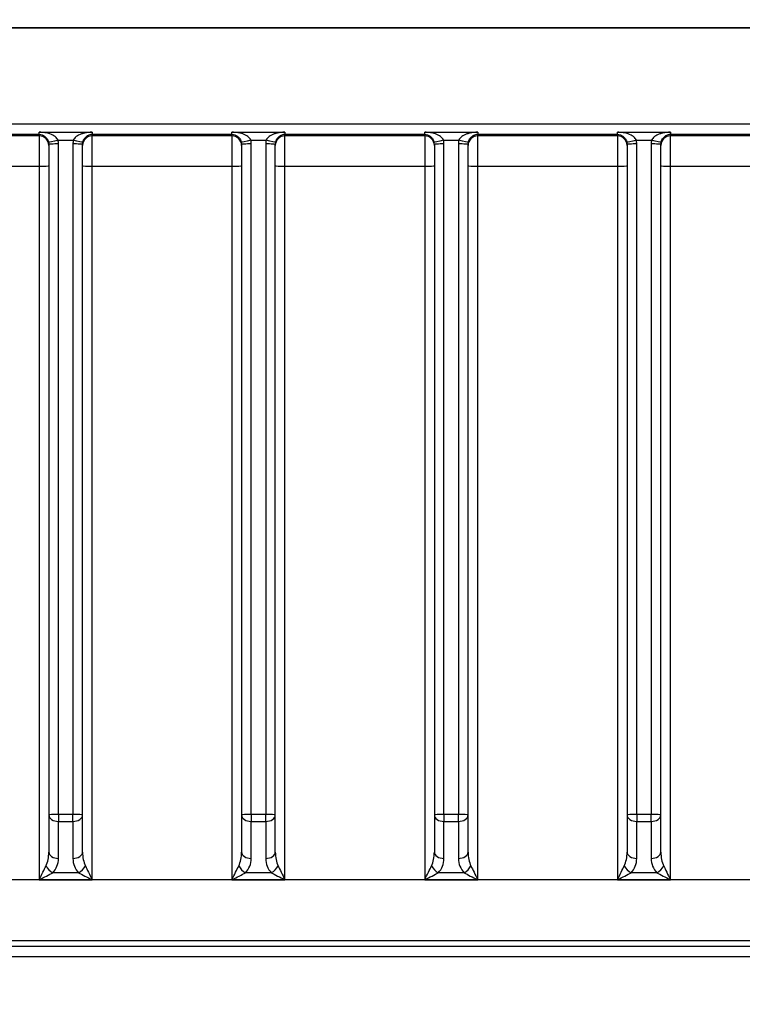
# Model space of a CAD drawing. Units: millimetres. Extents: x 283 to 3800, y 35 to 4953.
# Drawn here: x 939 to 1014, y 2083 to 2185 of the extents above; entities that cross this region are included whole.
import ezdxf

# ---------------------------------------------------------------- set-up
doc = ezdxf.new("R2010")
doc.units = ezdxf.units.MM
doc.header["$LTSCALE"] = 18.181818
doc.layers.add('Dimensions(Hillmar_metric)', color=7, linetype='Continuous', lineweight=13)
doc.layers.add('Visible Edges(Hillmar_metric)', color=7, linetype='Continuous', lineweight=25)
doc.layers.add('Visible Tangent Edges(Hillmar_Metric)', color=7, linetype='Continuous', lineweight=25, true_color=0xc0c0c0)
doc.styles.add('Hillmar_metric_Dimensions', font='arial.ttf')
doc.dimstyles.new('DEFAULT-ISO-Method 1b-Hillmar_metric', dxfattribs={"dimscale": 18.181818, "dimtxt": 2, "dimasz": 2.5, "dimexe": 1, "dimexo": 1, "dimgap": 0.25, "dimtad": 1, "dimtih": 1, "dimtoh": 1, "dimrnd": 1e-08, "dimdsep": 46, "dimtxsty": 'Hillmar_metric_Dimensions', "dimcen": 0.09, "dimdle": 8, "dimclrd": 7, "dimclre": 7, "dimclrt": 7, "dimazin": 2, "dimtfac": 0.75, "dimtmove": 0, "dimatfit": 3, "dimfxl": 1, "dimtolj": 1, "dimlwd": 9, "dimlwe": 9, "dimarcsym": 0})

# ---------------------------------------------------------------- blocks, each defined once
blk = doc.blocks.new('*D23')
at = {"layer": 'Defpoints', "color": 0, "linetype": 'Continuous', "transparency": 16777216}
for p in [(573.81, 2442.23), (1293.81, 1792.34), (1293.81, 1553.61)]:
    blk.add_point(p, dxfattribs=at)
at = {"layer": 'Dimensions(Hillmar_metric)', "color": 7, "linetype": 'Continuous', "lineweight": 9, "transparency": 16777216}
for p, q in [((573.81, 2424.04), (573.81, 1535.43)), ((1293.81, 1774.16), (1293.81, 1535.43)), ((619.26, 1553.61), (1248.36, 1553.61))]:
    blk.add_line(p, q, dxfattribs=at)
at = {"layer": 'Dimensions(Hillmar_metric)', "color": 7, "linetype": 'Continuous', "transparency": 16777216}
for points in [[(619.26, 1561.19), (619.26, 1546.04), (573.81, 1553.61)], [(1248.36, 1561.19), (1248.36, 1546.04), (1293.81, 1553.61)]]:
    blk.add_solid(points, dxfattribs=at)
at = {"layer": 'Dimensions(Hillmar_metric)', "color": 7, "linetype": 'Continuous', "lineweight": 13, "transparency": 16777216, "insert": (933.81, 1582.07), "char_height": 36.3636, "attachment_point": 5, "style": 'Hillmar_metric_Dimensions'}
blk.add_mtext('\\A1;\\fArial|b0|i0;\\H36.4836;720 (MANUAL RELEASE)', dxfattribs=at)
blk = doc.blocks.new('*D24')
at = {"layer": 'Defpoints', "color": 0, "linetype": 'Continuous', "transparency": 16777216}
for p in [(786.3, 2146.98), (1293.81, 1792.34), (1293.81, 1707.31)]:
    blk.add_point(p, dxfattribs=at)
at = {"layer": 'Dimensions(Hillmar_metric)', "color": 7, "linetype": 'Continuous', "lineweight": 9, "transparency": 16777216}
for p, q in [((786.3, 2128.8), (786.3, 1689.13)), ((1293.81, 1774.16), (1293.81, 1689.13)), ((831.76, 1707.31), (1248.36, 1707.31))]:
    blk.add_line(p, q, dxfattribs=at)
at = {"layer": 'Dimensions(Hillmar_metric)', "color": 7, "linetype": 'Continuous', "transparency": 16777216}
for points in [[(831.76, 1714.89), (831.76, 1699.74), (786.3, 1707.31)], [(1248.36, 1714.89), (1248.36, 1699.74), (1293.81, 1707.31)]]:
    blk.add_solid(points, dxfattribs=at)
at = {"layer": 'Dimensions(Hillmar_metric)', "color": 7, "linetype": 'Continuous', "lineweight": 13, "transparency": 16777216, "insert": (1040.06, 1730.43), "char_height": 36.364, "attachment_point": 5, "style": 'Hillmar_metric_Dimensions'}
blk.add_mtext('\\A1;508', dxfattribs=at)

msp = doc.modelspace()

# ---------------------------------------------------------------- linework, layer by layer
at = {"layer": 'Visible Edges(Hillmar_metric)'}
for p, q in [((857.1262, 2184.2211), (1071.1262, 2184.2211)), ((1071.1126, 2184.2201), (857.1399, 2184.2201)), ((942.3762, 2172.1094), (942.3762, 2102.5253)), ((945.8762, 2102.5253), (945.8762, 2172.1094)), ((962.3762, 2172.1094), (962.3762, 2102.5253)), ((965.8762, 2102.5253), (965.8762, 2172.1094)), ((982.3762, 2172.1094), (982.3762, 2102.5253)), ((985.8762, 2102.5253), (985.8762, 2172.1094)), ((1002.3762, 2172.1094), (1002.3762, 2102.5253)), ((1005.8762, 2102.5253), (1005.8762, 2172.1094)), ((942.3762, 2102.5253), (942.3762, 2098.6875)), ((945.8762, 2098.6875), (945.8762, 2102.5253)), ((962.3762, 2102.5253), (962.3762, 2098.6875)), ((965.8762, 2098.6875), (965.8762, 2102.5253)), ((982.3762, 2102.5253), (982.3762, 2098.6875)), ((985.8762, 2098.6875), (985.8762, 2102.5253)), ((1002.3762, 2102.5253), (1002.3762, 2098.6875)), ((1005.8762, 2098.6875), (1005.8762, 2102.5253)), ((1036.1114, 2087.803), (892.1411, 2087.803))]:
    msp.add_line(p, q, dxfattribs=at)
for centre, major_axis, ratio, start_param, end_param in [((941.3762, 2095.8632), (0.9998, 1.9978), 0.01072711, 4.69095649, 5.47635466), ((941.3762, 2095.8632), (1.9999, 0.9991), 0.0214247, 4.70168627, 5.48708443), ((946.8762, 2095.8632), (-1.9999, 0.9991), 0.0214247, 0.79610088, 1.58149904), ((946.8762, 2095.8632), (-0.9998, 1.9978), 0.01072711, 0.80683065, 1.59222881), ((961.3762, 2095.8632), (0.9998, 1.9978), 0.01072711, 4.69095649, 5.47635466), ((961.3762, 2095.8632), (1.9999, 0.9991), 0.0214247, 4.70168627, 5.48708443), ((966.8762, 2095.8632), (-1.9999, 0.9991), 0.0214247, 0.79610088, 1.58149904), ((966.8762, 2095.8632), (-0.9998, 1.9978), 0.01072711, 0.80683065, 1.59222881), ((981.3762, 2095.8632), (0.9998, 1.9978), 0.01072711, 4.69095649, 5.47635466), ((981.3762, 2095.8632), (1.9999, 0.9991), 0.0214247, 4.70168627, 5.48708443), ((986.8762, 2095.8632), (-1.9999, 0.9991), 0.0214247, 0.79610088, 1.58149904), ((986.8762, 2095.8632), (-0.9998, 1.9978), 0.01072711, 0.80683065, 1.59222881), ((1001.3762, 2095.8632), (0.9998, 1.9978), 0.01072711, 4.69095649, 5.47635466), ((1001.3762, 2095.8632), (1.9999, 0.9991), 0.0214247, 4.70168627, 5.48708443), ((1006.8762, 2095.8632), (-1.9999, 0.9991), 0.0214247, 0.79610088, 1.58149904), ((1006.8762, 2095.8632), (-0.9998, 1.9978), 0.01072711, 0.80683065, 1.59222881)]:
    msp.add_ellipse(centre, major_axis=major_axis, ratio=ratio, start_param=start_param, end_param=end_param, dxfattribs=at)
at = {"layer": 'Visible Tangent Edges(Hillmar_Metric)'}
for p, q in [((1070.964, 2174.2185), (857.2884, 2174.2185)), ((926.8762, 2173.1673), (941.3762, 2173.1673)), ((941.3762, 2173.1673), (941.3762, 2173.3782)), ((941.3762, 2173.3782), (946.8762, 2173.3782)), ((941.3762, 2173.1673), (941.3762, 2172.9924)), ((946.8762, 2173.3782), (946.8762, 2173.1673)), ((946.8762, 2172.9924), (946.8762, 2173.1673)), ((946.8762, 2173.1673), (961.3762, 2173.1673)), ((961.3762, 2173.1673), (961.3762, 2173.3782)), ((961.3762, 2173.3782), (966.8762, 2173.3782)), ((961.3762, 2173.1673), (961.3762, 2172.9924)), ((966.8762, 2173.3782), (966.8762, 2173.1673)), ((966.8762, 2172.9924), (966.8762, 2173.1673)), ((966.8762, 2173.1673), (981.3762, 2173.1673)), ((981.3762, 2173.1673), (981.3762, 2173.3782)), ((981.3762, 2173.3782), (986.8762, 2173.3782)), ((981.3762, 2173.1673), (981.3762, 2172.9924)), ((986.8762, 2173.3782), (986.8762, 2173.1673)), ((986.8762, 2172.9924), (986.8762, 2173.1673)), ((986.8762, 2173.1673), (1001.3762, 2173.1673)), ((1001.3762, 2173.1673), (1001.3762, 2173.3782)), ((1001.3762, 2173.3782), (1006.8762, 2173.3782)), ((1001.3762, 2173.1673), (1001.3762, 2172.9924)), ((1006.8762, 2173.3782), (1006.8762, 2173.1673)), ((1006.8762, 2172.9924), (1006.8762, 2173.1673)), ((1006.8762, 2173.1673), (1021.3762, 2173.1673)), ((941.3762, 2172.9924), (926.8762, 2172.9924)), ((941.3762, 2172.9924), (941.3762, 2169.8389)), ((943.3407, 2172.5379), (944.9118, 2172.5379)), ((943.3762, 2102.5789), (943.3762, 2172.163)), ((944.8762, 2172.163), (944.8762, 2102.5789)), ((946.8762, 2169.8389), (946.8762, 2172.9924)), ((961.3762, 2172.9924), (946.8762, 2172.9924)), ((961.3762, 2172.9924), (961.3762, 2169.8389)), ((963.3407, 2172.5379), (964.9118, 2172.5379)), ((963.3762, 2102.5789), (963.3762, 2172.163)), ((964.8762, 2172.163), (964.8762, 2102.5789)), ((966.8762, 2169.8389), (966.8762, 2172.9924)), ((981.3762, 2172.9924), (966.8762, 2172.9924)), ((981.3762, 2172.9924), (981.3762, 2169.8389)), ((983.3407, 2172.5379), (984.9118, 2172.5379)), ((983.3762, 2102.5789), (983.3762, 2172.163)), ((984.8762, 2172.163), (984.8762, 2102.5789)), ((986.8762, 2169.8389), (986.8762, 2172.9924)), ((1001.3762, 2172.9924), (986.8762, 2172.9924)), ((1001.3762, 2172.9924), (1001.3762, 2169.8389)), ((1003.3407, 2172.5379), (1004.9118, 2172.5379)), ((1003.3762, 2102.5789), (1003.3762, 2172.163)), ((1004.8762, 2172.163), (1004.8762, 2102.5789)), ((1006.8762, 2169.8389), (1006.8762, 2172.9924)), ((1021.3762, 2172.9924), (1006.8762, 2172.9924)), ((926.8762, 2169.8389), (941.3762, 2169.8389)), ((941.3762, 2169.8389), (941.3762, 2095.8096)), ((946.8762, 2169.8389), (961.3762, 2169.8389)), ((946.8762, 2095.8096), (946.8762, 2169.8389)), ((961.3762, 2169.8389), (961.3762, 2095.8096)), ((966.8762, 2169.8389), (981.3762, 2169.8389)), ((966.8762, 2095.8096), (966.8762, 2169.8389)), ((981.3762, 2169.8389), (981.3762, 2095.8096)), ((986.8762, 2169.8389), (1001.3762, 2169.8389)), ((986.8762, 2095.8096), (986.8762, 2169.8389)), ((1001.3762, 2169.8389), (1001.3762, 2095.8096)), ((1006.8762, 2169.8389), (1021.3762, 2169.8389)), ((1006.8762, 2095.8096), (1006.8762, 2169.8389)), ((943.3762, 2102.5789), (943.3762, 2101.8571)), ((944.8762, 2102.5789), (943.3762, 2102.5789)), ((943.3762, 2101.8571), (944.8762, 2101.8571)), ((943.3762, 2098.0193), (943.3762, 2101.8571)), ((944.8762, 2101.8571), (944.8762, 2102.5789)), ((944.8762, 2101.8571), (944.8762, 2098.0193)), ((963.3762, 2102.5789), (963.3762, 2101.8571)), ((964.8762, 2102.5789), (963.3762, 2102.5789)), ((963.3762, 2101.8571), (964.8762, 2101.8571)), ((963.3762, 2098.0193), (963.3762, 2101.8571)), ((964.8762, 2101.8571), (964.8762, 2102.5789)), ((964.8762, 2101.8571), (964.8762, 2098.0193)), ((983.3762, 2102.5789), (983.3762, 2101.8571)), ((984.8762, 2102.5789), (983.3762, 2102.5789)), ((983.3762, 2101.8571), (984.8762, 2101.8571)), ((983.3762, 2098.0193), (983.3762, 2101.8571)), ((984.8762, 2101.8571), (984.8762, 2102.5789)), ((984.8762, 2101.8571), (984.8762, 2098.0193)), ((1003.3762, 2102.5789), (1003.3762, 2101.8571)), ((1004.8762, 2102.5789), (1003.3762, 2102.5789)), ((1003.3762, 2101.8571), (1004.8762, 2101.8571)), ((1003.3762, 2098.0193), (1003.3762, 2101.8571)), ((1004.8762, 2101.8571), (1004.8762, 2102.5789)), ((1004.8762, 2101.8571), (1004.8762, 2098.0193)), ((945.462, 2096.5314), (942.7904, 2096.5314)), ((965.462, 2096.5314), (962.7904, 2096.5314)), ((985.462, 2096.5314), (982.7904, 2096.5314)), ((1005.462, 2096.5314), (1002.7904, 2096.5314)), ((1026.7153, 2095.8035), (901.5372, 2095.8035)), ((941.3762, 2095.8096), (946.8762, 2095.8096)), ((961.3762, 2095.8096), (966.8762, 2095.8096)), ((981.3762, 2095.8096), (986.8762, 2095.8096)), ((1001.3762, 2095.8096), (1006.8762, 2095.8096)), ((901.5372, 2089.4963), (1026.7153, 2089.4963)), ((1032.9734, 2088.868), (895.2791, 2088.868))]:
    msp.add_line(p, q, dxfattribs=at)
for centre, major_axis, ratio, start_param, end_param in [((941.3762, 2171.9948), (1, 0), 0.99766176, 0, 1.57079633), ((943.3407, 2172.4844), (-0.9822, -0.188), 0.05258571, 4.70232642, 6.27033809), ((941.3762, 2172.1094), (1, 0), 0.99968974, 0, 0.18883164), ((943.3762, 2172.1094), (-1, 0), 0.05353717, 4.71238898, 6.28318531), ((941.3762, 2172.163), (-2, 0), 0.99867575, 3.14159265, 3.33042429), ((946.8762, 2172.163), (-2, 0), 0.99867575, 6.09435367, 6.28318531), ((944.8762, 2172.1094), (1, 0), 0.05353717, 0, 1.57079633), ((944.9118, 2172.4844), (0.9822, -0.188), 0.05258571, 0.01284722, 1.58085889), ((946.8762, 2171.9948), (-1, 0), 0.99766176, 4.71238898, 6.28318531), ((946.8762, 2172.1094), (1, 0), 0.99968974, 2.95276102, 3.14159265), ((961.3762, 2171.9948), (1, 0), 0.99766176, 0, 1.57079633), ((963.3407, 2172.4844), (-0.9822, -0.188), 0.05258571, 4.70232642, 6.27033809), ((961.3762, 2172.1094), (1, 0), 0.99968974, 0, 0.18883164), ((963.3762, 2172.1094), (-1, 0), 0.05353717, 4.71238898, 6.28318531), ((961.3762, 2172.163), (-2, 0), 0.99867575, 3.14159265, 3.33042429), ((966.8762, 2172.163), (-2, 0), 0.99867575, 6.09435367, 6.28318531), ((964.8762, 2172.1094), (1, 0), 0.05353717, 0, 1.57079633), ((964.9118, 2172.4844), (0.9822, -0.188), 0.05258571, 0.01284722, 1.58085889), ((966.8762, 2171.9948), (-1, 0), 0.99766176, 4.71238898, 6.28318531), ((966.8762, 2172.1094), (1, 0), 0.99968974, 2.95276102, 3.14159265), ((981.3762, 2171.9948), (1, 0), 0.99766176, 0, 1.57079633), ((983.3407, 2172.4844), (-0.9822, -0.188), 0.05258571, 4.70232642, 6.27033809), ((981.3762, 2172.1094), (1, 0), 0.99968974, 0, 0.18883164), ((983.3762, 2172.1094), (-1, 0), 0.05353717, 4.71238898, 6.28318531), ((981.3762, 2172.163), (-2, 0), 0.99867575, 3.14159265, 3.33042429), ((986.8762, 2172.163), (2, 0), 0.99867575, 2.95276102, 3.14159265), ((984.8762, 2172.1094), (1, 0), 0.05353717, 0, 1.57079633), ((984.9118, 2172.4844), (0.9822, -0.188), 0.05258571, 0.01284722, 1.58085889), ((986.8762, 2171.9948), (-1, 0), 0.99766176, 4.71238898, 6.28318531), ((986.8762, 2172.1094), (-1, 0), 0.99968974, 6.09435367, 6.28318531), ((1001.3762, 2171.9948), (1, 0), 0.99766176, 0, 1.57079633), ((1003.3407, 2172.4844), (-0.9822, -0.188), 0.05258571, 4.70232642, 6.27033809), ((1001.3762, 2172.1094), (1, 0), 0.99968974, 0, 0.18883164), ((1003.3762, 2172.1094), (-1, 0), 0.05353717, 4.71238898, 6.28318531), ((1001.3762, 2172.163), (-2, 0), 0.99867575, 3.14159265, 3.33042429), ((1006.8762, 2172.163), (2, 0), 0.99867575, 2.95276102, 3.14159265), ((1004.8762, 2172.1094), (1, 0), 0.05353717, 0, 1.57079633), ((1004.9118, 2172.4844), (0.9822, -0.188), 0.05258571, 0.01284722, 1.58085889), ((1006.8762, 2171.9948), (-1, 0), 0.99766176, 4.71238898, 6.28318531), ((1006.8762, 2172.1094), (-1, 0), 0.99968974, 6.09435367, 6.28318531), ((941.3762, 2169.8924), (1, 0), 0.05353717, 4.71238898, 6.28318531), ((946.8762, 2169.8924), (-1, 0), 0.05353717, 0, 1.57079633), ((961.3762, 2169.8924), (1, 0), 0.05353717, 4.71238898, 6.28318531), ((966.8762, 2169.8924), (-1, 0), 0.05353717, 0, 1.57079633), ((981.3762, 2169.8924), (1, 0), 0.05353717, 4.71238898, 6.28318531), ((986.8762, 2169.8924), (-1, 0), 0.05353717, 0, 1.57079633), ((1001.3762, 2169.8924), (1, 0), 0.05353717, 4.71238898, 6.28318531), ((1006.8762, 2169.8924), (-1, 0), 0.05353717, 0, 1.57079633), ((943.3762, 2102.5253), (-1, 0), 0.05353717, 4.71238898, 6.28318531), ((943.3762, 2102.5253), (-1, 0), 0.6682362, 0, 1.57079633), ((944.8762, 2102.5253), (1, 0), 0.05353717, 0, 1.57079633), ((944.8762, 2102.5253), (1, 0), 0.6682362, 4.71238898, 6.28318531), ((963.3762, 2102.5253), (-1, 0), 0.05353717, 4.71238898, 6.28318531), ((963.3762, 2102.5253), (-1, 0), 0.6682362, 0, 1.57079633), ((964.8762, 2102.5253), (1, 0), 0.05353717, 0, 1.57079633), ((964.8762, 2102.5253), (1, 0), 0.6682362, 4.71238898, 6.28318531), ((983.3762, 2102.5253), (-1, 0), 0.05353717, 4.71238898, 6.28318531), ((983.3762, 2102.5253), (-1, 0), 0.6682362, 0, 1.57079633), ((984.8762, 2102.5253), (1, 0), 0.05353717, 0, 1.57079633), ((984.8762, 2102.5253), (1, 0), 0.6682362, 4.71238898, 6.28318531), ((1003.3762, 2102.5253), (-1, 0), 0.05353717, 4.71238898, 6.28318531), ((1003.3762, 2102.5253), (-1, 0), 0.6682362, 0, 1.57079633), ((1004.8762, 2102.5253), (1, 0), 0.05353717, 0, 1.57079633), ((1004.8762, 2102.5253), (1, 0), 0.6682362, 4.71238898, 6.28318531), ((941.3762, 2098.6875), (0, -2.0507), 0.48764577, 0.78539816, 1.57079633), ((943.3762, 2098.6875), (-1, 0), 0.6682362, 0, 1.57079633), ((944.8762, 2098.6875), (1, 0), 0.6682362, 4.71238898, 6.28318531), ((946.8762, 2098.6875), (0, -2.0507), 0.48764577, 4.71238898, 5.49778714), ((961.3762, 2098.6875), (0, -2.0507), 0.48764577, 0.78539816, 1.57079633), ((963.3762, 2098.6875), (-1, 0), 0.6682362, 0, 1.57079633), ((964.8762, 2098.6875), (1, 0), 0.6682362, 4.71238898, 6.28318531), ((966.8762, 2098.6875), (0, -2.0507), 0.48764577, 4.71238898, 5.49778714), ((981.3762, 2098.6875), (0, -2.0507), 0.48764577, 0.78539816, 1.57079633), ((983.3762, 2098.6875), (-1, 0), 0.6682362, 0, 1.57079633), ((984.8762, 2098.6875), (1, 0), 0.6682362, 4.71238898, 6.28318531), ((986.8762, 2098.6875), (0, -2.0507), 0.48764577, 4.71238898, 5.49778714), ((1001.3762, 2098.6875), (0, -2.0507), 0.48764577, 0.78539816, 1.57079633), ((1003.3762, 2098.6875), (-1, 0), 0.6682362, 0, 1.57079633), ((1004.8762, 2098.6875), (1, 0), 0.6682362, 4.71238898, 6.28318531), ((1006.8762, 2098.6875), (0, -2.0507), 0.48764577, 4.71238898, 5.49778714), ((941.3762, 2098.0193), (0, -2.1042), 0.95047726, 0.78539816, 1.57079633), ((946.8762, 2098.0193), (0, -2.1042), 0.95047726, 4.71238898, 5.49778714), ((961.3762, 2098.0193), (0, -2.1042), 0.95047726, 0.78539816, 1.57079633), ((966.8762, 2098.0193), (0, -2.1042), 0.95047726, 4.71238898, 5.49778714), ((981.3762, 2098.0193), (0, -2.1042), 0.95047726, 0.78539816, 1.57079633), ((986.8762, 2098.0193), (0, -2.1042), 0.95047726, 4.71238898, 5.49778714), ((1001.3762, 2098.0193), (0, -2.1042), 0.95047726, 0.78539816, 1.57079633), ((1006.8762, 2098.0193), (0, -2.1042), 0.95047726, 4.71238898, 5.49778714), ((942.7904, 2097.1996), (0.7248, -0.6889), 0.54561257, 4.14360204, 5.19079959), ((945.462, 2097.1996), (0.7248, 0.6889), 0.54561257, 4.23397837, 5.28117592), ((962.7904, 2097.1996), (0.7248, -0.6889), 0.54561257, 4.14360204, 5.19079959), ((965.462, 2097.1996), (0.7248, 0.6889), 0.54561257, 4.23397837, 5.28117592), ((982.7904, 2097.1996), (0.7248, -0.6889), 0.54561257, 4.14360204, 5.19079959), ((985.462, 2097.1996), (0.7248, 0.6889), 0.54561257, 4.23397837, 5.28117592), ((1002.7904, 2097.1996), (0.7248, -0.6889), 0.54561257, 4.14360204, 5.19079959), ((1005.462, 2097.1996), (0.7248, 0.6889), 0.54561257, 4.23397837, 5.28117592)]:
    msp.add_ellipse(centre, major_axis=major_axis, ratio=ratio, start_param=start_param, end_param=end_param, dxfattribs=at)
for points, knots in [([(943.3407, 2172.5379), (943.2887, 2172.6738), (943.0653, 2172.9358), (942.5606, 2173.1909), (941.9945, 2173.3403), (941.5862, 2173.3782), (941.3762, 2173.3782)], [-0.400942421, -0.400942421, -0.400942421, -0.400942421, -0.317817604, -0.234692788, -0.172349175, -0.110005563, -0.110005563, -0.110005563, -0.110005563]), ([(941.3762, 2173.1673), (941.4812, 2173.1673), (941.6853, 2173.1258), (941.9684, 2172.9659), (942.2208, 2172.6994), (942.3325, 2172.4331), (942.3585, 2172.2971)], [0.110005563, 0.110005563, 0.110005563, 0.110005563, 0.172349175, 0.234692788, 0.317817604, 0.400942421, 0.400942421, 0.400942421, 0.400942421]), ([(946.8762, 2173.3782), (946.5984, 2173.3782), (946.198, 2173.329), (945.649, 2173.1689), (945.1872, 2172.9357), (944.9638, 2172.6739), (944.9118, 2172.5379)], [0.110128252, 0.110128252, 0.110128252, 0.110128252, 0.19330875, 0.234898999, 0.318079497, 0.401259995, 0.401259995, 0.401259995, 0.401259995]), ([(945.894, 2172.2971), (945.92, 2172.4332), (946.0317, 2172.6993), (946.2626, 2172.9428), (946.5371, 2173.1134), (946.7373, 2173.1673), (946.8762, 2173.1673)], [-0.401259995, -0.401259995, -0.401259995, -0.401259995, -0.318079497, -0.234898999, -0.19330875, -0.110128252, -0.110128252, -0.110128252, -0.110128252]), ([(963.3407, 2172.5379), (963.2887, 2172.6738), (963.0653, 2172.9358), (962.5606, 2173.1909), (961.9945, 2173.3403), (961.5862, 2173.3782), (961.3762, 2173.3782)], [-0.400942421, -0.400942421, -0.400942421, -0.400942421, -0.317817604, -0.234692788, -0.172349175, -0.110005563, -0.110005563, -0.110005563, -0.110005563]), ([(961.3762, 2173.1673), (961.4812, 2173.1673), (961.6853, 2173.1258), (961.9684, 2172.9659), (962.2208, 2172.6994), (962.3325, 2172.4331), (962.3585, 2172.2971)], [0.110005563, 0.110005563, 0.110005563, 0.110005563, 0.172349175, 0.234692788, 0.317817604, 0.400942421, 0.400942421, 0.400942421, 0.400942421]), ([(966.8762, 2173.3782), (966.5984, 2173.3782), (966.198, 2173.329), (965.649, 2173.1689), (965.1872, 2172.9357), (964.9638, 2172.6739), (964.9118, 2172.5379)], [0.110128252, 0.110128252, 0.110128252, 0.110128252, 0.19330875, 0.234898999, 0.318079497, 0.401259995, 0.401259995, 0.401259995, 0.401259995]), ([(965.894, 2172.2971), (965.92, 2172.4332), (966.0317, 2172.6993), (966.2626, 2172.9428), (966.5371, 2173.1134), (966.7373, 2173.1673), (966.8762, 2173.1673)], [-0.401259995, -0.401259995, -0.401259995, -0.401259995, -0.318079497, -0.234898999, -0.19330875, -0.110128252, -0.110128252, -0.110128252, -0.110128252]), ([(983.3407, 2172.5379), (983.2887, 2172.6738), (983.0653, 2172.9358), (982.5606, 2173.1909), (981.9945, 2173.3403), (981.5862, 2173.3782), (981.3762, 2173.3782)], [-0.400942421, -0.400942421, -0.400942421, -0.400942421, -0.317817604, -0.234692788, -0.172349175, -0.110005563, -0.110005563, -0.110005563, -0.110005563]), ([(981.3762, 2173.1673), (981.4812, 2173.1673), (981.6853, 2173.1258), (981.9684, 2172.9659), (982.2208, 2172.6994), (982.3325, 2172.4331), (982.3585, 2172.2971)], [0.110005563, 0.110005563, 0.110005563, 0.110005563, 0.172349175, 0.234692788, 0.317817604, 0.400942421, 0.400942421, 0.400942421, 0.400942421]), ([(986.8762, 2173.3782), (986.5984, 2173.3782), (986.198, 2173.329), (985.649, 2173.1689), (985.1872, 2172.9357), (984.9638, 2172.6739), (984.9118, 2172.5379)], [0.110128252, 0.110128252, 0.110128252, 0.110128252, 0.19330875, 0.234898999, 0.318079497, 0.401259995, 0.401259995, 0.401259995, 0.401259995]), ([(985.894, 2172.2971), (985.92, 2172.4332), (986.0317, 2172.6993), (986.2626, 2172.9428), (986.5371, 2173.1134), (986.7373, 2173.1673), (986.8762, 2173.1673)], [-0.401259995, -0.401259995, -0.401259995, -0.401259995, -0.318079497, -0.234898999, -0.19330875, -0.110128252, -0.110128252, -0.110128252, -0.110128252]), ([(1003.3407, 2172.5379), (1003.2887, 2172.6738), (1003.0653, 2172.9358), (1002.5606, 2173.1909), (1001.9945, 2173.3403), (1001.5862, 2173.3782), (1001.3762, 2173.3782)], [-0.40094242, -0.40094242, -0.40094242, -0.40094242, -0.317817604, -0.234692788, -0.172349175, -0.110005563, -0.110005563, -0.110005563, -0.110005563]), ([(1001.3762, 2173.1673), (1001.4812, 2173.1673), (1001.6853, 2173.1258), (1001.9684, 2172.9659), (1002.2208, 2172.6994), (1002.3325, 2172.4331), (1002.3585, 2172.2971)], [0.110005563, 0.110005563, 0.110005563, 0.110005563, 0.172349175, 0.234692788, 0.317817604, 0.40094242, 0.40094242, 0.40094242, 0.40094242]), ([(1006.8762, 2173.3782), (1006.5984, 2173.3782), (1006.198, 2173.329), (1005.649, 2173.1689), (1005.1872, 2172.9357), (1004.9638, 2172.6739), (1004.9118, 2172.5379)], [0.110128252, 0.110128252, 0.110128252, 0.110128252, 0.19330875, 0.234898999, 0.318079497, 0.401259995, 0.401259995, 0.401259995, 0.401259995]), ([(1005.894, 2172.2971), (1005.92, 2172.4332), (1006.0317, 2172.6993), (1006.2626, 2172.9428), (1006.5371, 2173.1134), (1006.7373, 2173.1673), (1006.8762, 2173.1673)], [-0.401259995, -0.401259995, -0.401259995, -0.401259995, -0.318079497, -0.234898999, -0.19330875, -0.110128252, -0.110128252, -0.110128252, -0.110128252])]:
    msp.add_open_spline(points, degree=3, knots=knots, dxfattribs=at)

# ---------------------------------------------------------------- dimensions: what is measured, and where the dimension line sits
at = {"layer": 'Dimensions(Hillmar_metric)', "color": 7, "linetype": 'Continuous', "lineweight": 13}
dim = msp.add_linear_dim(base=(1293.81, 1553.6133), p1=(573.81, 2442.2261), p2=(1293.81, 1792.3404), text='\\fArial|b0|i0;\\H36.4836;<> (MANUAL RELEASE)', dimstyle='DEFAULT-ISO-Method 1b-Hillmar_metric', override={"dimgap": 0.25, "dimtih": 0, "dimtoh": 0, "dimdec": 2, "dimtol": 0, "dimlim": 0, "dimtp": 0, "dimtm": 0, "dimtdec": 2, "dimtofl": 0, "dimatfit": 1}, dxfattribs=at)
dim.commit()
dim.dimension.update_dxf_attribs({"geometry": '*D23', "text_midpoint": (933.81, 1553.6133), "dimtype": 160})
dim = msp.add_linear_dim(base=(1293.81, 1707.3145), p1=(786.3032, 2146.9787), p2=(1293.81, 1792.3404), angle=180, dimstyle='DEFAULT-ISO-Method 1b-Hillmar_metric', override={"dimgap": 0.25, "dimtih": 0, "dimtoh": 0, "dimdec": 0, "dimtol": 0, "dimlim": 0, "dimtp": 0, "dimtm": 0, "dimtdec": 2, "dimtofl": 0, "dimatfit": 1}, dxfattribs=at)
dim.commit()
dim.dimension.update_dxf_attribs({"geometry": '*D24', "text_midpoint": (1040.0566, 1707.3145), "dimtype": 160})

doc.saveas('drawing.dxf')
